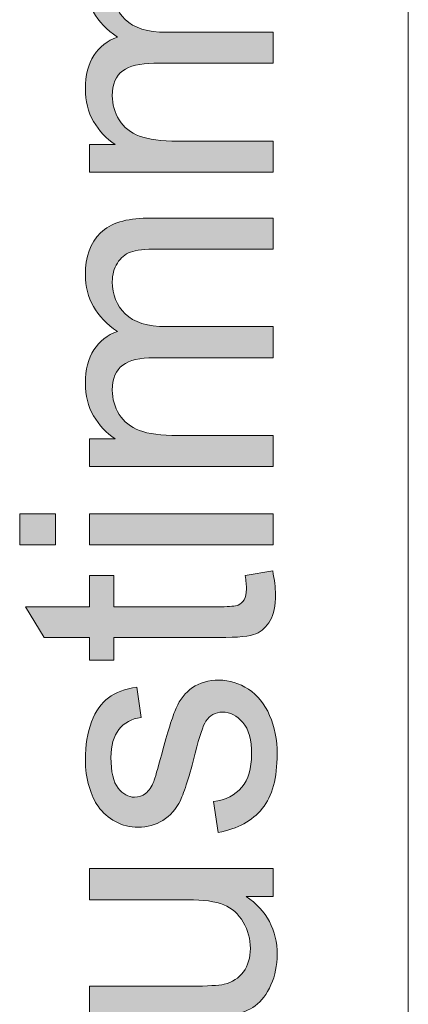
# Model space of a CAD drawing. Units: inches. Extents: x 0 to 210, y 0 to 297.
# Drawn here: x 16 to 19, y 235 to 243 of the extents above; entities that cross this region are included whole.
import ezdxf

# ---------------------------------------------------------------- set-up
doc = ezdxf.new("R2010")
doc.units = ezdxf.units.IN
doc.header["$MEASUREMENT"] = 0
doc.layers.add('Ebene 1', color=7, linetype='Continuous')

# ---------------------------------------------------------------- blocks, each defined once
blk = doc.blocks.new('block 36')
at = {"layer": 'Ebene 1'}
h = blk.add_hatch(color=7, dxfattribs=at)
h.dxf.hatch_style = 2
edge = h.paths.add_edge_path()
edge.add_spline(control_points=[(17.9386, 241.4388), (17.9386, 241.4388), (16.4982, 241.4388), (16.4982, 241.4388), (16.4982, 241.4388), (16.4982, 241.6573), (16.4982, 241.6573), (16.4982, 241.6573), (16.7003, 241.6573), (16.7003, 241.6573), (16.6296, 241.7026), (16.573, 241.7627), (16.5301, 241.8376), (16.487, 241.9127), (16.4657, 241.9981), (16.4657, 242.0941), (16.4657, 242.2007), (16.4877, 242.2882), (16.5322, 242.3564), (16.5764, 242.4247), (16.6383, 242.4729), (16.7178, 242.501), (16.5497, 242.6148), (16.4657, 242.7631), (16.4657, 242.9457), (16.4657, 243.0887), (16.5051, 243.1986), (16.5843, 243.2754), (16.6634, 243.3522), (16.7852, 243.3907), (16.9499, 243.3907), (16.9499, 243.3907), (17.9386, 243.3907), (17.9386, 243.3907), (17.9386, 243.3907), (17.9386, 243.1479), (17.9386, 243.1479), (17.9386, 243.1479), (17.0312, 243.1479), (17.0312, 243.1479), (16.9335, 243.1479), (16.8632, 243.14), (16.8203, 243.1242), (16.7774, 243.1083), (16.7428, 243.0796), (16.7165, 243.0381), (16.6903, 242.9964), (16.6772, 242.9476), (16.6772, 242.8916), (16.6772, 242.7903), (16.711, 242.7061), (16.7783, 242.6393), (16.8457, 242.5723), (16.9535, 242.5389), (17.1018, 242.5389), (17.1018, 242.5389), (17.9386, 242.5389), (17.9386, 242.5389), (17.9386, 242.5389), (17.9386, 242.2948), (17.9386, 242.2948), (17.9386, 242.2948), (17.0028, 242.2948), (17.0028, 242.2948), (16.8942, 242.2948), (16.8128, 242.2748), (16.7587, 242.235), (16.7044, 242.1952), (16.6772, 242.1301), (16.6772, 242.0398), (16.6772, 241.9711), (16.6953, 241.9075), (16.7315, 241.8491), (16.7676, 241.7909), (16.8205, 241.7486), (16.8901, 241.7224), (16.9599, 241.6962), (17.0601, 241.6831), (17.1912, 241.6831), (17.1912, 241.6831), (17.9386, 241.6831), (17.9386, 241.6831), (17.9386, 241.6831), (17.9386, 241.4388), (17.9386, 241.4388)], knot_values=[0, 0, 0, 0, 1, 1, 1, 2, 2, 2, 3, 3, 3, 4, 4, 4, 5, 5, 5, 6, 6, 6, 7, 7, 7, 8, 8, 8, 9, 9, 9, 10, 10, 10, 11, 11, 11, 12, 12, 12, 13, 13, 13, 14, 14, 14, 15, 15, 15, 16, 16, 16, 17, 17, 17, 18, 18, 18, 19, 19, 19, 20, 20, 20, 21, 21, 21, 22, 22, 22, 23, 23, 23, 24, 24, 24, 25, 25, 25, 26, 26, 26, 27, 27, 27, 28, 28, 28, 28], degree=3, periodic=1)
h = blk.add_hatch(color=7, dxfattribs=at)
h.dxf.hatch_style = 2
edge = h.paths.add_edge_path()
edge.add_spline(control_points=[(17.9386, 239.1249), (17.9386, 239.1249), (16.4982, 239.1249), (16.4982, 239.1249), (16.4982, 239.1249), (16.4982, 239.3434), (16.4982, 239.3434), (16.4982, 239.3434), (16.7003, 239.3434), (16.7003, 239.3434), (16.6296, 239.3885), (16.573, 239.4486), (16.5301, 239.5237), (16.487, 239.5988), (16.4657, 239.6843), (16.4657, 239.78), (16.4657, 239.8868), (16.4877, 239.9743), (16.5322, 240.0425), (16.5764, 240.1108), (16.6383, 240.159), (16.7178, 240.1871), (16.5497, 240.3009), (16.4657, 240.4492), (16.4657, 240.6318), (16.4657, 240.7748), (16.5051, 240.8845), (16.5843, 240.9615), (16.6634, 241.0383), (16.7852, 241.0768), (16.9499, 241.0768), (16.9499, 241.0768), (17.9386, 241.0768), (17.9386, 241.0768), (17.9386, 241.0768), (17.9386, 240.8341), (17.9386, 240.8341), (17.9386, 240.8341), (17.0312, 240.8341), (17.0312, 240.8341), (16.9335, 240.8341), (16.8632, 240.8261), (16.8203, 240.8103), (16.7774, 240.7944), (16.7428, 240.7657), (16.7165, 240.7242), (16.6903, 240.6825), (16.6772, 240.6337), (16.6772, 240.5776), (16.6772, 240.4763), (16.711, 240.3922), (16.7783, 240.3254), (16.8457, 240.2584), (16.9535, 240.225), (17.1018, 240.225), (17.1018, 240.225), (17.9386, 240.225), (17.9386, 240.225), (17.9386, 240.225), (17.9386, 239.9809), (17.9386, 239.9809), (17.9386, 239.9809), (17.0028, 239.9809), (17.0028, 239.9809), (16.8942, 239.9809), (16.8128, 239.9609), (16.7587, 239.9211), (16.7044, 239.8813), (16.6772, 239.8162), (16.6772, 239.7258), (16.6772, 239.657), (16.6953, 239.5936), (16.7315, 239.5352), (16.7676, 239.4769), (16.8205, 239.4347), (16.8901, 239.4085), (16.9599, 239.3823), (17.0601, 239.369), (17.1912, 239.369), (17.1912, 239.369), (17.9386, 239.369), (17.9386, 239.369), (17.9386, 239.369), (17.9386, 239.1249), (17.9386, 239.1249)], knot_values=[0, 0, 0, 0, 1, 1, 1, 2, 2, 2, 3, 3, 3, 4, 4, 4, 5, 5, 5, 6, 6, 6, 7, 7, 7, 8, 8, 8, 9, 9, 9, 10, 10, 10, 11, 11, 11, 12, 12, 12, 13, 13, 13, 14, 14, 14, 15, 15, 15, 16, 16, 16, 17, 17, 17, 18, 18, 18, 19, 19, 19, 20, 20, 20, 21, 21, 21, 22, 22, 22, 23, 23, 23, 24, 24, 24, 25, 25, 25, 26, 26, 26, 27, 27, 27, 28, 28, 28, 28], degree=3, periodic=1)
h = blk.add_hatch(color=7, dxfattribs=at)
h.dxf.hatch_style = 2
h.paths.add_polyline_path([(16.2311, 238.5091), (15.9503, 238.5091), (15.9503, 238.7534), (16.2311, 238.7534)])
h.paths.add_polyline_path([(17.9386, 238.5091), (16.4982, 238.5091), (16.4982, 238.7534), (17.9386, 238.7534)])
h = blk.add_hatch(color=7, dxfattribs=at)
h.dxf.hatch_style = 2
edge = h.paths.add_edge_path()
edge.add_spline(control_points=[(17.7202, 238.2692), (17.7202, 238.2692), (17.9359, 238.3043), (17.9359, 238.3043), (17.9503, 238.2356), (17.9576, 238.1741), (17.9576, 238.1198), (17.9576, 238.0313), (17.9436, 237.9626), (17.9155, 237.9138), (17.8875, 237.8649), (17.8508, 237.8306), (17.8049, 237.8106), (17.7593, 237.7908), (17.6633, 237.7808), (17.5168, 237.7808), (17.5168, 237.7808), (16.688, 237.7808), (16.688, 237.7808), (16.688, 237.7808), (16.688, 237.6019), (16.688, 237.6019), (16.688, 237.6019), (16.4982, 237.6019), (16.4982, 237.6019), (16.4982, 237.6019), (16.4982, 237.7808), (16.4982, 237.7808), (16.4982, 237.7808), (16.1415, 237.7808), (16.1415, 237.7808), (16.1415, 237.7808), (15.9949, 238.0235), (15.9949, 238.0235), (15.9949, 238.0235), (16.4982, 238.0235), (16.4982, 238.0235), (16.4982, 238.0235), (16.4982, 238.2692), (16.4982, 238.2692), (16.4982, 238.2692), (16.688, 238.2692), (16.688, 238.2692), (16.688, 238.2692), (16.688, 238.0235), (16.688, 238.0235), (16.688, 238.0235), (17.5304, 238.0235), (17.5304, 238.0235), (17.6, 238.0235), (17.6447, 238.0278), (17.6646, 238.0365), (17.6845, 238.0451), (17.7004, 238.059), (17.7121, 238.0785), (17.7238, 238.098), (17.7297, 238.1259), (17.7297, 238.162), (17.7297, 238.1891), (17.7266, 238.2247), (17.7202, 238.2692)], knot_values=[0, 0, 0, 0, 1, 1, 1, 2, 2, 2, 3, 3, 3, 4, 4, 4, 5, 5, 5, 6, 6, 6, 7, 7, 7, 8, 8, 8, 9, 9, 9, 10, 10, 10, 11, 11, 11, 12, 12, 12, 13, 13, 13, 14, 14, 14, 15, 15, 15, 16, 16, 16, 17, 17, 17, 18, 18, 18, 19, 19, 19, 20, 20, 20, 20], degree=3, periodic=1)
h = blk.add_hatch(color=7, dxfattribs=at)
h.dxf.hatch_style = 2
edge = h.paths.add_edge_path()
edge.add_spline(control_points=[(17.5087, 236.2495), (17.5087, 236.2495), (17.4706, 236.491), (17.4706, 236.491), (17.5674, 236.5044), (17.6416, 236.5423), (17.6931, 236.6042), (17.7447, 236.6662), (17.7705, 236.7526), (17.7705, 236.8639), (17.7705, 236.9761), (17.7476, 237.0593), (17.7019, 237.1135), (17.6563, 237.1678), (17.6027, 237.1948), (17.5412, 237.1948), (17.4861, 237.1948), (17.4427, 237.1709), (17.411, 237.123), (17.3893, 237.0896), (17.3617, 237.0064), (17.3283, 236.8734), (17.283, 236.6944), (17.2439, 236.5702), (17.211, 236.5012), (17.1779, 236.4319), (17.1323, 236.3795), (17.0739, 236.3437), (17.0157, 236.3081), (16.9512, 236.2901), (16.8806, 236.2901), (16.8165, 236.2901), (16.7569, 236.305), (16.7023, 236.3342), (16.6476, 236.3637), (16.6021, 236.4037), (16.5659, 236.4543), (16.538, 236.4924), (16.5142, 236.544), (16.4948, 236.6097), (16.4753, 236.6751), (16.4657, 236.7454), (16.4657, 236.8205), (16.4657, 236.9335), (16.4819, 237.0327), (16.5144, 237.1182), (16.547, 237.2038), (16.5911, 237.2668), (16.6467, 237.3075), (16.7023, 237.3481), (16.7768, 237.3762), (16.8698, 237.3915), (16.8698, 237.3915), (16.9023, 237.1528), (16.9023, 237.1528), (16.8283, 237.1419), (16.7704, 237.1106), (16.7287, 237.0586), (16.6872, 237.0065), (16.6663, 236.9332), (16.6663, 236.8381), (16.6663, 236.7261), (16.6849, 236.646), (16.722, 236.5981), (16.759, 236.5501), (16.8024, 236.5261), (16.8522, 236.5261), (16.8839, 236.5261), (16.9123, 236.5361), (16.9376, 236.5561), (16.9638, 236.5759), (16.9855, 236.6071), (17.0028, 236.6496), (17.0117, 236.6741), (17.0326, 236.7459), (17.0651, 236.8653), (17.1113, 237.0381), (17.149, 237.1585), (17.1785, 237.2267), (17.2077, 237.2951), (17.2505, 237.3486), (17.3066, 237.3874), (17.3626, 237.4263), (17.4322, 237.4458), (17.5154, 237.4458), (17.5969, 237.4458), (17.6735, 237.422), (17.7453, 237.3747), (17.8172, 237.3271), (17.8728, 237.2586), (17.9121, 237.1692), (17.9515, 237.0796), (17.9712, 236.9783), (17.9712, 236.8653), (17.9712, 236.6781), (17.9322, 236.5354), (17.8546, 236.4374), (17.7767, 236.3392), (17.6615, 236.2767), (17.5087, 236.2495)], knot_values=[0, 0, 0, 0, 1, 1, 1, 2, 2, 2, 3, 3, 3, 4, 4, 4, 5, 5, 5, 6, 6, 6, 7, 7, 7, 8, 8, 8, 9, 9, 9, 10, 10, 10, 11, 11, 11, 12, 12, 12, 13, 13, 13, 14, 14, 14, 15, 15, 15, 16, 16, 16, 17, 17, 17, 18, 18, 18, 19, 19, 19, 20, 20, 20, 21, 21, 21, 22, 22, 22, 23, 23, 23, 24, 24, 24, 25, 25, 25, 26, 26, 26, 27, 27, 27, 28, 28, 28, 29, 29, 29, 30, 30, 30, 31, 31, 31, 32, 32, 32, 33, 33, 33, 33], degree=3, periodic=1)
h = blk.add_hatch(color=7, dxfattribs=at)
h.dxf.hatch_style = 2
edge = h.paths.add_edge_path()
edge.add_spline(control_points=[(17.9386, 235.7463), (17.9386, 235.7463), (17.7271, 235.7463), (17.7271, 235.7463), (17.8899, 235.6342), (17.9712, 235.4818), (17.9712, 235.2892), (17.9712, 235.2042), (17.9548, 235.1248), (17.9224, 235.0511), (17.8899, 234.9774), (17.8489, 234.9228), (17.7996, 234.8871), (17.7503, 234.8513), (17.6899, 234.8261), (17.6186, 234.8119), (17.5707, 234.8019), (17.4947, 234.7969), (17.3907, 234.7969), (17.3907, 234.7969), (16.4982, 234.7969), (16.4982, 234.7969), (16.4982, 234.7969), (16.4982, 235.041), (16.4982, 235.041), (16.4982, 235.041), (17.2971, 235.041), (17.2971, 235.041), (17.4246, 235.041), (17.5104, 235.0459), (17.5548, 235.0559), (17.6189, 235.0713), (17.6694, 235.1038), (17.7061, 235.1536), (17.7426, 235.2032), (17.7608, 235.2649), (17.7608, 235.3381), (17.7608, 235.4113), (17.7422, 235.48), (17.7047, 235.5443), (17.6671, 235.6084), (17.616, 235.6538), (17.5514, 235.6805), (17.4868, 235.7072), (17.3929, 235.7205), (17.2699, 235.7205), (17.2699, 235.7205), (16.4982, 235.7205), (16.4982, 235.7205), (16.4982, 235.7205), (16.4982, 235.9648), (16.4982, 235.9648), (16.4982, 235.9648), (17.9386, 235.9648), (17.9386, 235.9648), (17.9386, 235.9648), (17.9386, 235.7463), (17.9386, 235.7463)], knot_values=[0, 0, 0, 0, 1, 1, 1, 2, 2, 2, 3, 3, 3, 4, 4, 4, 5, 5, 5, 6, 6, 6, 7, 7, 7, 8, 8, 8, 9, 9, 9, 10, 10, 10, 11, 11, 11, 12, 12, 12, 13, 13, 13, 14, 14, 14, 15, 15, 15, 16, 16, 16, 17, 17, 17, 18, 18, 18, 19, 19, 19, 19], degree=3, periodic=1)
at = {"layer": 'Ebene 1', "lineweight": 0}
for points in [[(16.2311, 238.5091), (15.9503, 238.5091), (15.9503, 238.7534), (16.2311, 238.7534), (16.2311, 238.5091)], [(17.9386, 238.5091), (16.4982, 238.5091), (16.4982, 238.7534), (17.9386, 238.7534), (17.9386, 238.5091)]]:
    blk.add_lwpolyline(points, dxfattribs=at)
for points, knots in [([(17.9386, 241.4388), (17.9386, 241.4388), (16.4982, 241.4388), (16.4982, 241.4388), (16.4982, 241.4388), (16.4982, 241.6573), (16.4982, 241.6573), (16.4982, 241.6573), (16.7003, 241.6573), (16.7003, 241.6573), (16.6296, 241.7026), (16.573, 241.7627), (16.5301, 241.8376), (16.487, 241.9127), (16.4657, 241.9981), (16.4657, 242.0941), (16.4657, 242.2007), (16.4877, 242.2882), (16.5322, 242.3564), (16.5764, 242.4247), (16.6383, 242.4729), (16.7178, 242.501), (16.5497, 242.6148), (16.4657, 242.7631), (16.4657, 242.9457), (16.4657, 243.0887), (16.5051, 243.1986), (16.5843, 243.2754), (16.6634, 243.3522), (16.7852, 243.3907), (16.9499, 243.3907), (16.9499, 243.3907), (17.9386, 243.3907), (17.9386, 243.3907), (17.9386, 243.3907), (17.9386, 243.1479), (17.9386, 243.1479), (17.9386, 243.1479), (17.0312, 243.1479), (17.0312, 243.1479), (16.9335, 243.1479), (16.8632, 243.14), (16.8203, 243.1242), (16.7774, 243.1083), (16.7428, 243.0796), (16.7165, 243.0381), (16.6903, 242.9964), (16.6772, 242.9476), (16.6772, 242.8916), (16.6772, 242.7903), (16.711, 242.7061), (16.7783, 242.6393), (16.8457, 242.5723), (16.9535, 242.5389), (17.1018, 242.5389), (17.1018, 242.5389), (17.9386, 242.5389), (17.9386, 242.5389), (17.9386, 242.5389), (17.9386, 242.2948), (17.9386, 242.2948), (17.9386, 242.2948), (17.0028, 242.2948), (17.0028, 242.2948), (16.8942, 242.2948), (16.8128, 242.2748), (16.7587, 242.235), (16.7044, 242.1952), (16.6772, 242.1301), (16.6772, 242.0398), (16.6772, 241.9711), (16.6953, 241.9075), (16.7315, 241.8491), (16.7676, 241.7909), (16.8205, 241.7486), (16.8901, 241.7224), (16.9599, 241.6962), (17.0601, 241.6831), (17.1912, 241.6831), (17.1912, 241.6831), (17.9386, 241.6831), (17.9386, 241.6831), (17.9386, 241.6831), (17.9386, 241.4388), (17.9386, 241.4388)], [0, 0, 0, 0, 1, 1, 1, 2, 2, 2, 3, 3, 3, 4, 4, 4, 5, 5, 5, 6, 6, 6, 7, 7, 7, 8, 8, 8, 9, 9, 9, 10, 10, 10, 11, 11, 11, 12, 12, 12, 13, 13, 13, 14, 14, 14, 15, 15, 15, 16, 16, 16, 17, 17, 17, 18, 18, 18, 19, 19, 19, 20, 20, 20, 21, 21, 21, 22, 22, 22, 23, 23, 23, 24, 24, 24, 25, 25, 25, 26, 26, 26, 27, 27, 27, 28, 28, 28, 28]), ([(17.9386, 239.1249), (17.9386, 239.1249), (16.4982, 239.1249), (16.4982, 239.1249), (16.4982, 239.1249), (16.4982, 239.3434), (16.4982, 239.3434), (16.4982, 239.3434), (16.7003, 239.3434), (16.7003, 239.3434), (16.6296, 239.3885), (16.573, 239.4486), (16.5301, 239.5237), (16.487, 239.5988), (16.4657, 239.6843), (16.4657, 239.78), (16.4657, 239.8868), (16.4877, 239.9743), (16.5322, 240.0425), (16.5764, 240.1108), (16.6383, 240.159), (16.7178, 240.1871), (16.5497, 240.3009), (16.4657, 240.4492), (16.4657, 240.6318), (16.4657, 240.7748), (16.5051, 240.8845), (16.5843, 240.9615), (16.6634, 241.0383), (16.7852, 241.0768), (16.9499, 241.0768), (16.9499, 241.0768), (17.9386, 241.0768), (17.9386, 241.0768), (17.9386, 241.0768), (17.9386, 240.8341), (17.9386, 240.8341), (17.9386, 240.8341), (17.0312, 240.8341), (17.0312, 240.8341), (16.9335, 240.8341), (16.8632, 240.8261), (16.8203, 240.8103), (16.7774, 240.7944), (16.7428, 240.7657), (16.7165, 240.7242), (16.6903, 240.6825), (16.6772, 240.6337), (16.6772, 240.5776), (16.6772, 240.4763), (16.711, 240.3922), (16.7783, 240.3254), (16.8457, 240.2584), (16.9535, 240.225), (17.1018, 240.225), (17.1018, 240.225), (17.9386, 240.225), (17.9386, 240.225), (17.9386, 240.225), (17.9386, 239.9809), (17.9386, 239.9809), (17.9386, 239.9809), (17.0028, 239.9809), (17.0028, 239.9809), (16.8942, 239.9809), (16.8128, 239.9609), (16.7587, 239.9211), (16.7044, 239.8813), (16.6772, 239.8162), (16.6772, 239.7258), (16.6772, 239.657), (16.6953, 239.5936), (16.7315, 239.5352), (16.7676, 239.4769), (16.8205, 239.4347), (16.8901, 239.4085), (16.9599, 239.3823), (17.0601, 239.369), (17.1912, 239.369), (17.1912, 239.369), (17.9386, 239.369), (17.9386, 239.369), (17.9386, 239.369), (17.9386, 239.1249), (17.9386, 239.1249)], [0, 0, 0, 0, 1, 1, 1, 2, 2, 2, 3, 3, 3, 4, 4, 4, 5, 5, 5, 6, 6, 6, 7, 7, 7, 8, 8, 8, 9, 9, 9, 10, 10, 10, 11, 11, 11, 12, 12, 12, 13, 13, 13, 14, 14, 14, 15, 15, 15, 16, 16, 16, 17, 17, 17, 18, 18, 18, 19, 19, 19, 20, 20, 20, 21, 21, 21, 22, 22, 22, 23, 23, 23, 24, 24, 24, 25, 25, 25, 26, 26, 26, 27, 27, 27, 28, 28, 28, 28]), ([(17.7202, 238.2692), (17.7202, 238.2692), (17.9359, 238.3043), (17.9359, 238.3043), (17.9503, 238.2356), (17.9576, 238.1741), (17.9576, 238.1198), (17.9576, 238.0313), (17.9436, 237.9626), (17.9155, 237.9138), (17.8875, 237.8649), (17.8508, 237.8306), (17.8049, 237.8106), (17.7593, 237.7908), (17.6633, 237.7808), (17.5168, 237.7808), (17.5168, 237.7808), (16.688, 237.7808), (16.688, 237.7808), (16.688, 237.7808), (16.688, 237.6019), (16.688, 237.6019), (16.688, 237.6019), (16.4982, 237.6019), (16.4982, 237.6019), (16.4982, 237.6019), (16.4982, 237.7808), (16.4982, 237.7808), (16.4982, 237.7808), (16.1415, 237.7808), (16.1415, 237.7808), (16.1415, 237.7808), (15.9949, 238.0235), (15.9949, 238.0235), (15.9949, 238.0235), (16.4982, 238.0235), (16.4982, 238.0235), (16.4982, 238.0235), (16.4982, 238.2692), (16.4982, 238.2692), (16.4982, 238.2692), (16.688, 238.2692), (16.688, 238.2692), (16.688, 238.2692), (16.688, 238.0235), (16.688, 238.0235), (16.688, 238.0235), (17.5304, 238.0235), (17.5304, 238.0235), (17.6, 238.0235), (17.6447, 238.0278), (17.6646, 238.0365), (17.6845, 238.0451), (17.7004, 238.059), (17.7121, 238.0785), (17.7238, 238.098), (17.7297, 238.1259), (17.7297, 238.162), (17.7297, 238.1891), (17.7266, 238.2247), (17.7202, 238.2692)], [0, 0, 0, 0, 1, 1, 1, 2, 2, 2, 3, 3, 3, 4, 4, 4, 5, 5, 5, 6, 6, 6, 7, 7, 7, 8, 8, 8, 9, 9, 9, 10, 10, 10, 11, 11, 11, 12, 12, 12, 13, 13, 13, 14, 14, 14, 15, 15, 15, 16, 16, 16, 17, 17, 17, 18, 18, 18, 19, 19, 19, 20, 20, 20, 20]), ([(17.5087, 236.2495), (17.5087, 236.2495), (17.4706, 236.491), (17.4706, 236.491), (17.5674, 236.5044), (17.6416, 236.5423), (17.6931, 236.6042), (17.7447, 236.6662), (17.7705, 236.7526), (17.7705, 236.8639), (17.7705, 236.9761), (17.7476, 237.0593), (17.7019, 237.1135), (17.6563, 237.1678), (17.6027, 237.1948), (17.5412, 237.1948), (17.4861, 237.1948), (17.4427, 237.1709), (17.411, 237.123), (17.3893, 237.0896), (17.3617, 237.0064), (17.3283, 236.8734), (17.283, 236.6944), (17.2439, 236.5702), (17.211, 236.5012), (17.1779, 236.4319), (17.1323, 236.3795), (17.0739, 236.3437), (17.0157, 236.3081), (16.9512, 236.2901), (16.8806, 236.2901), (16.8165, 236.2901), (16.7569, 236.305), (16.7023, 236.3342), (16.6476, 236.3637), (16.6021, 236.4037), (16.5659, 236.4543), (16.538, 236.4924), (16.5142, 236.544), (16.4948, 236.6097), (16.4753, 236.6751), (16.4657, 236.7454), (16.4657, 236.8205), (16.4657, 236.9335), (16.4819, 237.0327), (16.5144, 237.1182), (16.547, 237.2038), (16.5911, 237.2668), (16.6467, 237.3075), (16.7023, 237.3481), (16.7768, 237.3762), (16.8698, 237.3915), (16.8698, 237.3915), (16.9023, 237.1528), (16.9023, 237.1528), (16.8283, 237.1419), (16.7704, 237.1106), (16.7287, 237.0586), (16.6872, 237.0065), (16.6663, 236.9332), (16.6663, 236.8381), (16.6663, 236.7261), (16.6849, 236.646), (16.722, 236.5981), (16.759, 236.5501), (16.8024, 236.5261), (16.8522, 236.5261), (16.8839, 236.5261), (16.9123, 236.5361), (16.9376, 236.5561), (16.9638, 236.5759), (16.9855, 236.6071), (17.0028, 236.6496), (17.0117, 236.6741), (17.0326, 236.7459), (17.0651, 236.8653), (17.1113, 237.0381), (17.149, 237.1585), (17.1785, 237.2267), (17.2077, 237.2951), (17.2505, 237.3486), (17.3066, 237.3874), (17.3626, 237.4263), (17.4322, 237.4458), (17.5154, 237.4458), (17.5969, 237.4458), (17.6735, 237.422), (17.7453, 237.3747), (17.8172, 237.3271), (17.8728, 237.2586), (17.9121, 237.1692), (17.9515, 237.0796), (17.9712, 236.9783), (17.9712, 236.8653), (17.9712, 236.6781), (17.9322, 236.5354), (17.8546, 236.4374), (17.7767, 236.3392), (17.6615, 236.2767), (17.5087, 236.2495)], [0, 0, 0, 0, 1, 1, 1, 2, 2, 2, 3, 3, 3, 4, 4, 4, 5, 5, 5, 6, 6, 6, 7, 7, 7, 8, 8, 8, 9, 9, 9, 10, 10, 10, 11, 11, 11, 12, 12, 12, 13, 13, 13, 14, 14, 14, 15, 15, 15, 16, 16, 16, 17, 17, 17, 18, 18, 18, 19, 19, 19, 20, 20, 20, 21, 21, 21, 22, 22, 22, 23, 23, 23, 24, 24, 24, 25, 25, 25, 26, 26, 26, 27, 27, 27, 28, 28, 28, 29, 29, 29, 30, 30, 30, 31, 31, 31, 32, 32, 32, 33, 33, 33, 33]), ([(17.9386, 235.7463), (17.9386, 235.7463), (17.7271, 235.7463), (17.7271, 235.7463), (17.8899, 235.6342), (17.9712, 235.4818), (17.9712, 235.2892), (17.9712, 235.2042), (17.9548, 235.1248), (17.9224, 235.0511), (17.8899, 234.9774), (17.8489, 234.9228), (17.7996, 234.8871), (17.7503, 234.8513), (17.6899, 234.8261), (17.6186, 234.8119), (17.5707, 234.8019), (17.4947, 234.7969), (17.3907, 234.7969), (17.3907, 234.7969), (16.4982, 234.7969), (16.4982, 234.7969), (16.4982, 234.7969), (16.4982, 235.041), (16.4982, 235.041), (16.4982, 235.041), (17.2971, 235.041), (17.2971, 235.041), (17.4246, 235.041), (17.5104, 235.0459), (17.5548, 235.0559), (17.6189, 235.0713), (17.6694, 235.1038), (17.7061, 235.1536), (17.7426, 235.2032), (17.7608, 235.2649), (17.7608, 235.3381), (17.7608, 235.4113), (17.7422, 235.48), (17.7047, 235.5443), (17.6671, 235.6084), (17.616, 235.6538), (17.5514, 235.6805), (17.4868, 235.7072), (17.3929, 235.7205), (17.2699, 235.7205), (17.2699, 235.7205), (16.4982, 235.7205), (16.4982, 235.7205), (16.4982, 235.7205), (16.4982, 235.9648), (16.4982, 235.9648), (16.4982, 235.9648), (17.9386, 235.9648), (17.9386, 235.9648), (17.9386, 235.9648), (17.9386, 235.7463), (17.9386, 235.7463)], [0, 0, 0, 0, 1, 1, 1, 2, 2, 2, 3, 3, 3, 4, 4, 4, 5, 5, 5, 6, 6, 6, 7, 7, 7, 8, 8, 8, 9, 9, 9, 10, 10, 10, 11, 11, 11, 12, 12, 12, 13, 13, 13, 14, 14, 14, 15, 15, 15, 16, 16, 16, 17, 17, 17, 18, 18, 18, 19, 19, 19, 19])]:
    blk.add_open_spline(points, degree=3, knots=knots, dxfattribs=at)

msp = doc.modelspace()

# ---------------------------------------------------------------- linework, layer by layer
at = {"layer": 'Ebene 1', "color": 7, "lineweight": 9}
msp.add_lwpolyline([(19.0002, 283.5997), (19.0002, 92.6)], dxfattribs=at)

# ---------------------------------------------------------------- block references
at = {"layer": 'Ebene 1'}
msp.add_blockref('block 36', (0, 0), dxfattribs=at)

doc.saveas('drawing.dxf')
